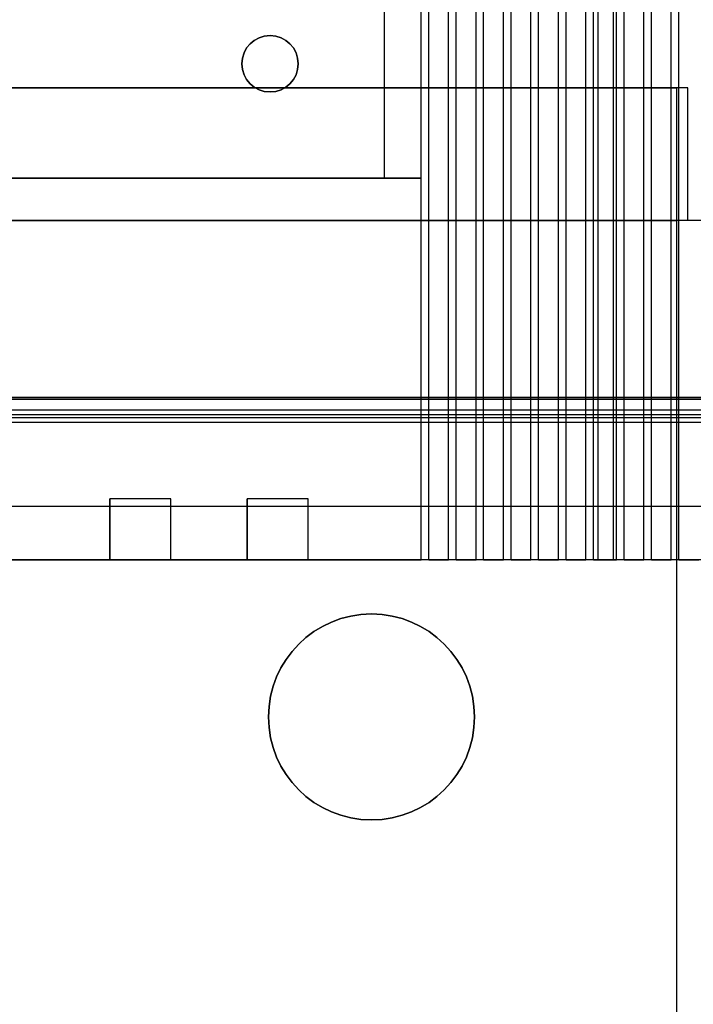
# Model space of a CAD drawing. Units: inches. Extents: x 4 to 21.2, y 8.6 to 25.2.
# Drawn here: x 17.8 to 19.6, y 10.1 to 12.6 of the extents above; entities that cross this region are included whole.
import ezdxf

# ---------------------------------------------------------------- set-up
doc = ezdxf.new("R2010")
doc.units = ezdxf.units.IN
doc.header["$MEASUREMENT"] = 0

# ---------------------------------------------------------------- blocks, each defined once
blk = doc.blocks.new('A$C79F8407A')
at = {"color": 250, "extrusion": (1, 0, 0)}
for p, q in [((6.6211, -5.8623, 7.3819), (6.6211, 5.4369, 7.3819)), ((6.6919, -5.8623, 7.3819), (6.6919, 5.4369, 7.3819)), ((6.6919, -5.8623, 7.4016), (6.6919, 5.4369, 7.4016)), ((6.7628, -5.8623, 7.3819), (6.7628, 5.4369, 7.3819)), ((6.7628, -5.8623, 7.4016), (6.7628, 5.4369, 7.4016)), ((6.5266, -4.8781, 7.9921), (6.5266, 4.4526, 7.9921)), ((6.5266, -4.8781, 7.4961), (6.5266, 4.4526, 7.4961)), ((6.6211, -4.8781, 7.4016), (6.6211, 4.4526, 7.4016)), ((6.8337, -5.8623, 7.4016), (6.8337, 1.6485, 7.4016)), ((6.8337, -5.8623, 7.3819), (6.8337, 1.6485, 7.3819)), ((6.9045, -5.8623, 7.4016), (6.9045, 1.6485, 7.4016)), ((6.9045, -5.8623, 7.3819), (6.9045, 1.6485, 7.3819)), ((6.9754, -5.8623, 7.4016), (6.9754, 1.6485, 7.4016)), ((6.9754, -5.8623, 7.3819), (6.9754, 1.6485, 7.3819)), ((7.0463, -5.8623, 7.4016), (7.0463, 1.6485, 7.4016)), ((7.0463, -5.8623, 7.3819), (7.0463, 1.6485, 7.3819)), ((7.1171, -5.8623, 7.3622), (7.1171, 1.6485, 7.3622)), ((7.1171, -5.8623, 5), (7.1171, 0.7518, 5)), ((7.125, -5.8623, 5), (7.125, 0.7518, 5)), ((7.125, -5.8623, 4.9803), (7.125, 0.7518, 4.9803)), ((7.1959, -5.8623, 5), (7.1959, 0.7518, 5)), ((7.1959, -5.8623, 4.9803), (7.1959, 0.7518, 4.9803)), ((7.2667, -5.8623, 5), (7.2667, 0.7518, 5)), ((7.2667, -5.8623, 4.9803), (7.2667, 0.7518, 4.9803)), ((6.5266, -4.8781, 7.9921), (6.5266, -4.8781, 7.4961)), ((6.6211, -5.8623, 7.4016), (6.6211, -4.8781, 7.4016)), ((5.8179, -5.7048, 5.6299), (5.8179, -5.8623, 5.6299)), ((5.8179, -5.7048, 5.6299), (5.8179, -5.7048, 7.4016)), ((5.8179, -5.8623, 7.4016), (5.8179, -5.7048, 7.4016)), ((6.1722, -5.7048, 5.6299), (6.1722, -5.8623, 5.6299)), ((6.1722, -5.7048, 5.6299), (6.1722, -5.7048, 7.4016)), ((6.1722, -5.8623, 7.4016), (6.1722, -5.7048, 7.4016)), ((5.8179, -5.8623, 7.4016), (5.8179, -5.8623, 5.6299)), ((6.1722, -5.8623, 7.4016), (6.1722, -5.8623, 5.6299)), ((6.6211, -5.8623, 7.3819), (6.6211, -5.8623, 7.4016)), ((6.6919, -5.8623, 7.3819), (6.6919, -5.8623, 7.4016)), ((6.7628, -5.8623, 7.3819), (6.7628, -5.8623, 7.4016)), ((6.8337, -5.8623, 7.3819), (6.8337, -5.8623, 7.4016)), ((6.9045, -5.8623, 7.3819), (6.9045, -5.8623, 7.4016)), ((6.9754, -5.8623, 7.3819), (6.9754, -5.8623, 7.4016)), ((7.0463, -5.8623, 7.3819), (7.0463, -5.8623, 7.4016)), ((7.1171, -5.8623, 7.3622), (7.1171, -5.8623, 5)), ((7.125, -5.8623, 4.9803), (7.125, -5.8623, 5)), ((7.1959, -5.8623, 4.9803), (7.1959, -5.8623, 5)), ((7.2667, -5.8623, 4.9803), (7.2667, -5.8623, 5))]:
    blk.add_line(p, q, dxfattribs=at)
at = {"color": 250}
for p, q in [((6.6211, -5.8623, 7.3819), (6.6211, 5.4369, 7.3819)), ((6.6407, -5.8623, 7.3819), (6.6407, 5.4369, 7.3819)), ((6.6407, -5.8623, 7.4016), (6.6407, 5.4369, 7.4016)), ((6.6919, -5.8623, 7.3819), (6.6919, 5.4369, 7.3819)), ((6.6919, -5.8623, 7.4016), (6.6919, 5.4369, 7.4016)), ((6.7116, -5.8623, 7.3819), (6.7116, 5.4369, 7.3819)), ((6.7116, -5.8623, 7.4016), (6.7116, 5.4369, 7.4016)), ((6.7628, -5.8623, 7.3819), (6.7628, 5.4369, 7.3819)), ((6.7628, -5.8623, 7.4016), (6.7628, 5.4369, 7.4016)), ((6.7825, -5.8623, 7.3819), (6.7825, 5.4369, 7.3819)), ((6.7825, -5.8623, 7.4016), (6.7825, 5.4369, 7.4016)), ((6.5266, -4.8781, 7.9921), (6.5266, 4.4526, 7.9921)), ((6.8337, -5.8623, 7.3819), (6.8337, 1.6485, 7.3819)), ((6.8337, -5.8623, 7.4016), (6.8337, 1.6485, 7.4016)), ((6.8533, -5.8623, 7.3819), (6.8533, 1.6485, 7.3819)), ((6.8533, -5.8623, 7.4016), (6.8533, 1.6485, 7.4016)), ((6.9045, -5.8623, 7.3819), (6.9045, 1.6485, 7.3819)), ((6.9045, -5.8623, 7.4016), (6.9045, 1.6485, 7.4016)), ((6.9242, -5.8623, 7.3819), (6.9242, 1.6485, 7.3819)), ((6.9242, -5.8623, 7.4016), (6.9242, 1.6485, 7.4016)), ((6.9754, -5.8623, 7.3819), (6.9754, 1.6485, 7.3819)), ((6.9754, -5.8623, 7.4016), (6.9754, 1.6485, 7.4016)), ((6.9951, -5.8623, 7.3819), (6.9951, 1.6485, 7.3819)), ((6.9951, -5.8623, 7.4016), (6.9951, 1.6485, 7.4016)), ((7.0463, -5.8623, 7.3819), (7.0463, 1.6485, 7.3819)), ((7.0463, -5.8623, 7.4016), (7.0463, 1.6485, 7.4016)), ((7.0659, -5.8623, 7.3819), (7.0659, 1.6485, 7.3819)), ((7.0659, -5.8623, 7.4016), (7.0659, 1.6485, 7.4016)), ((7.0778, -5.8623, 7.4016), (7.0778, 1.6485, 7.4016)), ((7.0778, -5.8623, 7.4016), (7.0778, 1.6485, 7.4016)), ((7.1171, -5.8623, 7.3622), (7.1171, 1.6485, 7.3622)), ((7.1171, -5.8623, 5), (7.1171, 0.7518, 5)), ((7.125, -5.8623, 4.9803), (7.125, 0.7518, 4.9803)), ((7.125, -5.8623, 5), (7.125, 0.7518, 5)), ((7.1447, -5.8623, 4.9803), (7.1447, 0.7518, 4.9803)), ((7.1447, -5.8623, 5), (7.1447, 0.7518, 5)), ((7.1959, -5.8623, 4.9803), (7.1959, 0.7518, 4.9803)), ((7.1959, -5.8623, 5), (7.1959, 0.7518, 5)), ((7.2156, -5.8623, 4.9803), (7.2156, 0.7518, 4.9803)), ((7.2156, -5.8623, 5), (7.2156, 0.7518, 5)), ((7.2667, -5.8623, 4.9803), (7.2667, 0.7518, 4.9803)), ((7.2667, -5.8623, 5), (7.2667, 0.7518, 5)), ((7.2864, -5.8623, 4.9803), (7.2864, 0.7518, 4.9803)), ((7.2864, -5.8623, 5), (7.2864, 0.7518, 5)), ((6.2313, -4.51, 7.9921), (6.2313, -4.51, 7.4803)), ((6.2313, -4.51, 7.9921), (6.2313, -4.51, 7.4803)), ((6.2313, -4.6556, 7.9921), (6.2313, -4.6556, 7.4803)), ((6.2313, -4.6556, 7.9921), (6.2313, -4.6556, 7.4803)), ((6.6211, -4.8781, 7.4016), (-5.9183, -4.8781, 7.4016)), ((-5.8238, -4.8781, 7.9921), (6.5266, -4.8781, 7.9921)), ((6.6211, -5.8623, 7.4016), (6.6211, -4.8781, 7.4016)), ((5.8179, -5.8623, 7.4016), (5.8179, -5.7048, 7.4016)), ((5.9754, -5.7048, 7.4016), (5.8179, -5.7048, 7.4016)), ((5.9754, -5.7048, 5.6299), (5.8179, -5.7048, 5.6299)), ((5.8179, -5.7048, 5.6299), (5.8179, -5.8623, 5.6299)), ((5.9754, -5.8623, 7.4016), (5.9754, -5.7048, 7.4016)), ((5.9754, -5.8623, 5.6299), (5.9754, -5.7048, 5.6299)), ((6.1722, -5.8623, 7.4016), (6.1722, -5.7048, 7.4016)), ((6.3297, -5.7048, 7.4016), (6.1722, -5.7048, 7.4016)), ((6.3297, -5.7048, 5.6299), (6.1722, -5.7048, 5.6299)), ((6.1722, -5.7048, 5.6299), (6.1722, -5.8623, 5.6299)), ((6.3297, -5.8623, 7.4016), (6.3297, -5.7048, 7.4016)), ((6.3297, -5.8623, 5.6299), (6.3297, -5.7048, 5.6299)), ((5.3455, -5.8623, 7.4016), (5.8179, -5.8623, 7.4016)), ((5.8179, -5.8623, 5.6299), (5.9754, -5.8623, 5.6299)), ((5.9754, -5.8623, 7.4016), (6.1722, -5.8623, 7.4016)), ((6.1722, -5.8623, 5.6299), (6.3297, -5.8623, 5.6299)), ((6.3297, -5.8623, 7.4016), (6.6211, -5.8623, 7.4016)), ((6.6407, -5.8623, 7.3819), (6.6211, -5.8623, 7.3819)), ((6.6407, -5.8623, 7.4016), (6.6919, -5.8623, 7.4016)), ((6.7116, -5.8623, 7.3819), (6.6919, -5.8623, 7.3819)), ((6.7116, -5.8623, 7.4016), (6.7628, -5.8623, 7.4016)), ((6.7825, -5.8623, 7.3819), (6.7628, -5.8623, 7.3819)), ((6.7825, -5.8623, 7.4016), (6.8337, -5.8623, 7.4016)), ((6.8533, -5.8623, 7.3819), (6.8337, -5.8623, 7.3819)), ((6.8533, -5.8623, 7.4016), (6.9045, -5.8623, 7.4016)), ((6.9242, -5.8623, 7.3819), (6.9045, -5.8623, 7.3819)), ((6.9242, -5.8623, 7.4016), (6.9754, -5.8623, 7.4016)), ((6.9951, -5.8623, 7.3819), (6.9754, -5.8623, 7.3819)), ((6.9951, -5.8623, 7.4016), (7.0463, -5.8623, 7.4016)), ((7.0659, -5.8623, 7.3819), (7.0463, -5.8623, 7.3819)), ((7.0659, -5.8623, 7.4016), (7.0778, -5.8623, 7.4016)), ((7.1171, -5.8623, 5), (7.125, -5.8623, 5)), ((7.1447, -5.8623, 4.9803), (7.125, -5.8623, 4.9803)), ((7.1447, -5.8623, 5), (7.1959, -5.8623, 5)), ((7.2156, -5.8623, 4.9803), (7.1959, -5.8623, 4.9803)), ((7.2156, -5.8623, 5), (7.2667, -5.8623, 5)), ((7.2864, -5.8623, 4.9803), (7.2667, -5.8623, 4.9803)), ((7.2864, -5.8623, 5), (7.3376, -5.8623, 5))]:
    blk.add_line(p, q, dxfattribs=at)
at = {"color": 250, "extrusion": (-1, 0, 0)}
for p, q in [((6.6407, -5.8623, 7.4016), (6.6407, 5.4369, 7.4016)), ((6.6407, -5.8623, 7.3819), (6.6407, 5.4369, 7.3819)), ((6.7116, -5.8623, 7.4016), (6.7116, 5.4369, 7.4016)), ((6.7116, -5.8623, 7.3819), (6.7116, 5.4369, 7.3819)), ((6.7825, -5.8623, 7.4016), (6.7825, 5.4369, 7.4016)), ((6.7825, -5.8623, 7.3819), (6.7825, 5.4369, 7.3819)), ((6.8533, -5.8623, 7.3819), (6.8533, 1.6485, 7.3819)), ((6.8533, -5.8623, 7.4016), (6.8533, 1.6485, 7.4016)), ((6.9242, -5.8623, 7.3819), (6.9242, 1.6485, 7.3819)), ((6.9242, -5.8623, 7.4016), (6.9242, 1.6485, 7.4016)), ((6.9951, -5.8623, 7.3819), (6.9951, 1.6485, 7.3819)), ((6.9951, -5.8623, 7.4016), (6.9951, 1.6485, 7.4016)), ((7.0659, -5.8623, 7.3819), (7.0659, 1.6485, 7.3819)), ((7.0659, -5.8623, 7.4016), (7.0659, 1.6485, 7.4016)), ((7.1447, -5.8623, 4.9803), (7.1447, 0.7518, 4.9803)), ((7.1447, -5.8623, 5), (7.1447, 0.7518, 5)), ((7.2156, -5.8623, 4.9803), (7.2156, 0.7518, 4.9803)), ((7.2156, -5.8623, 5), (7.2156, 0.7518, 5)), ((7.2864, -5.8623, 4.9803), (7.2864, 0.7518, 4.9803)), ((7.2864, -5.8623, 5), (7.2864, 0.7518, 5)), ((5.9754, -5.8623, 7.4016), (5.9754, -5.7048, 7.4016)), ((5.9754, -5.7048, 5.6299), (5.9754, -5.7048, 7.4016)), ((5.9754, -5.8623, 5.6299), (5.9754, -5.7048, 5.6299)), ((6.3297, -5.8623, 7.4016), (6.3297, -5.7048, 7.4016)), ((6.3297, -5.7048, 5.6299), (6.3297, -5.7048, 7.4016)), ((6.3297, -5.8623, 5.6299), (6.3297, -5.7048, 5.6299)), ((5.9754, -5.8623, 7.4016), (5.9754, -5.8623, 5.6299)), ((6.3297, -5.8623, 7.4016), (6.3297, -5.8623, 5.6299)), ((6.6407, -5.8623, 7.4016), (6.6407, -5.8623, 7.3819)), ((6.7116, -5.8623, 7.4016), (6.7116, -5.8623, 7.3819)), ((6.7825, -5.8623, 7.4016), (6.7825, -5.8623, 7.3819)), ((6.8533, -5.8623, 7.4016), (6.8533, -5.8623, 7.3819)), ((6.9242, -5.8623, 7.4016), (6.9242, -5.8623, 7.3819)), ((6.9951, -5.8623, 7.4016), (6.9951, -5.8623, 7.3819)), ((7.0659, -5.8623, 7.4016), (7.0659, -5.8623, 7.3819)), ((7.1447, -5.8623, 5), (7.1447, -5.8623, 4.9803)), ((7.2156, -5.8623, 5), (7.2156, -5.8623, 4.9803)), ((7.2864, -5.8623, 5), (7.2864, -5.8623, 4.9803))]:
    blk.add_line(p, q, dxfattribs=at)
at = {"color": 250, "extrusion": (0.707107, -4.32978e-17, 0.707107)}
for p, q in [((6.5266, -4.8781, 7.4961), (6.5266, 4.4526, 7.4961)), ((6.6211, -4.8781, 7.4016), (6.6211, 4.4526, 7.4016)), ((6.5266, -4.8781, 7.4961), (6.6211, -4.8781, 7.4016))]:
    blk.add_line(p, q, dxfattribs=at)
at = {"color": 254, "true_color": 0xd4d9db, "extrusion": (0, -1, -6.12323e-17)}
for p, q in [((7.3093, -4.645, -1.0827), (4.1006, -4.645, -1.0827)), ((4.1309, -4.645, 0.4803), (7.2805, -4.645, 0.4803)), ((7.3093, -4.645, 1.2795), (7.2805, -4.645, 1.2795)), ((7.2805, -4.645, 1.2795), (7.2805, -4.645, 0.4803)), ((7.3093, -4.645, -1.0827), (7.3093, -4.645, 1.2795)), ((7.5577, -4.9875, 4.0945), (3.8537, -4.9875, 4.0945)), ((4.1309, -4.9875, 1.4646), (7.2805, -4.9875, 1.4646)), ((7.2805, -4.9875, 1.2795), (7.2805, -4.9875, 1.4646)), ((7.3093, -4.9875, 1.2795), (7.2805, -4.9875, 1.2795)), ((7.3093, -4.9875, -1.0827), (7.3093, -4.9875, 1.2795)), ((7.5577, -4.9875, -1.0827), (7.3093, -4.9875, -1.0827)), ((8.8159, -5.7245, 4.4094), (-8.1132, -5.7245, 4.4094)), ((7.6976, -5.7245, 3.4252), (3.6773, -5.7245, 3.4252))]:
    blk.add_line(p, q, dxfattribs=at)
at = {"color": 254, "true_color": 0xd4d9db, "extrusion": (0, 6.12323e-17, -1)}
for p, q in [((7.3093, -4.645, -1.0827), (4.1006, -4.645, -1.0827)), ((4.1309, -4.645, 0.4803), (7.2805, -4.645, 0.4803)), ((7.2805, -4.9875, 1.2795), (7.2805, -4.645, 1.2795)), ((7.3093, -4.645, 1.2795), (7.2805, -4.645, 1.2795)), ((7.2805, -8.5119, 0.4803), (7.2805, -4.645, 0.4803)), ((7.3093, -4.9875, 1.2795), (7.3093, -4.645, 1.2795)), ((7.3093, -4.9875, -1.0827), (7.3093, -4.645, -1.0827)), ((7.3093, -4.9875, 1.2795), (7.2805, -4.9875, 1.2795)), ((7.5577, -4.9875, -1.0827), (7.3093, -4.9875, -1.0827)), ((7.7545, -5.4438, 3.4252), (3.6569, -5.4438, 3.4252)), ((3.6569, -5.4478, 3.4252), (7.7545, -5.4478, 3.4252)), ((8.8159, -5.508, 3.4252), (-8.1132, -5.508, 3.4252)), ((7.6976, -5.7245, 3.4252), (3.6773, -5.7245, 3.4252))]:
    blk.add_line(p, q, dxfattribs=at)
at = {"color": 254, "true_color": 0xd4d9db, "extrusion": (1, 0, 0)}
for p, q in [((7.2805, -8.5119, 0.4803), (7.2805, -4.645, 0.4803)), ((7.2805, -4.645, 1.2795), (7.2805, -4.645, 0.4803)), ((7.2805, -4.9875, 1.2795), (7.2805, -4.645, 1.2795)), ((7.2805, -4.9875, 1.2795), (7.2805, -4.9875, 1.4646)), ((7.2805, -8.5119, 1.4646), (7.2805, -4.9875, 1.4646))]:
    blk.add_line(p, q, dxfattribs=at)
at = {"color": 254, "true_color": 0xd4d9db, "extrusion": (-1, 0, 0)}
for p, q in [((7.3093, -4.9875, -1.0827), (7.3093, -4.645, -1.0827)), ((7.3093, -4.9875, 1.2795), (7.3093, -4.645, 1.2795)), ((7.3093, -4.645, -1.0827), (7.3093, -4.645, 1.2795)), ((7.3093, -4.9875, -1.0827), (7.3093, -4.9875, 1.2795))]:
    blk.add_line(p, q, dxfattribs=at)
at = {"color": 250, "extrusion": (0, -1, -6.12323e-17)}
for p, q in [((6.6211, -4.8781, 7.4016), (-5.9183, -4.8781, 7.4016)), ((-5.8238, -4.8781, 7.9921), (6.5266, -4.8781, 7.9921)), ((6.5266, -4.8781, 7.4961), (6.6211, -4.8781, 7.4016)), ((6.5266, -4.8781, 7.9921), (6.5266, -4.8781, 7.4961)), ((5.9754, -5.7048, 7.4016), (5.8179, -5.7048, 7.4016)), ((5.8179, -5.7048, 5.6299), (5.8179, -5.7048, 7.4016)), ((5.9754, -5.7048, 5.6299), (5.8179, -5.7048, 5.6299)), ((5.9754, -5.7048, 5.6299), (5.9754, -5.7048, 7.4016)), ((6.3297, -5.7048, 7.4016), (6.1722, -5.7048, 7.4016)), ((6.1722, -5.7048, 5.6299), (6.1722, -5.7048, 7.4016)), ((6.3297, -5.7048, 5.6299), (6.1722, -5.7048, 5.6299)), ((6.3297, -5.7048, 5.6299), (6.3297, -5.7048, 7.4016)), ((8.1211, -5.8623, 4.1142), (-7.4183, -5.8623, 4.1142)), ((5.3455, -5.8623, 7.4016), (5.8179, -5.8623, 7.4016)), ((5.8179, -5.8623, 5.6299), (5.9754, -5.8623, 5.6299)), ((5.8179, -5.8623, 7.4016), (5.8179, -5.8623, 5.6299)), ((5.9754, -5.8623, 7.4016), (6.1722, -5.8623, 7.4016)), ((5.9754, -5.8623, 7.4016), (5.9754, -5.8623, 5.6299)), ((6.1722, -5.8623, 5.6299), (6.3297, -5.8623, 5.6299)), ((6.1722, -5.8623, 7.4016), (6.1722, -5.8623, 5.6299)), ((6.3297, -5.8623, 7.4016), (6.6211, -5.8623, 7.4016)), ((6.3297, -5.8623, 7.4016), (6.3297, -5.8623, 5.6299)), ((6.6407, -5.8623, 7.3819), (6.6211, -5.8623, 7.3819)), ((6.6211, -5.8623, 7.3819), (6.6211, -5.8623, 7.4016)), ((6.6407, -5.8623, 7.4016), (6.6919, -5.8623, 7.4016)), ((6.6407, -5.8623, 7.4016), (6.6407, -5.8623, 7.3819)), ((6.7116, -5.8623, 7.3819), (6.6919, -5.8623, 7.3819)), ((6.6919, -5.8623, 7.3819), (6.6919, -5.8623, 7.4016)), ((6.7116, -5.8623, 7.4016), (6.7628, -5.8623, 7.4016)), ((6.7116, -5.8623, 7.4016), (6.7116, -5.8623, 7.3819)), ((6.7825, -5.8623, 7.3819), (6.7628, -5.8623, 7.3819)), ((6.7628, -5.8623, 7.3819), (6.7628, -5.8623, 7.4016)), ((6.7825, -5.8623, 7.4016), (6.8337, -5.8623, 7.4016)), ((6.7825, -5.8623, 7.4016), (6.7825, -5.8623, 7.3819)), ((6.8533, -5.8623, 7.3819), (6.8337, -5.8623, 7.3819)), ((6.8337, -5.8623, 7.3819), (6.8337, -5.8623, 7.4016)), ((6.8533, -5.8623, 7.4016), (6.9045, -5.8623, 7.4016)), ((6.8533, -5.8623, 7.4016), (6.8533, -5.8623, 7.3819)), ((6.9242, -5.8623, 7.3819), (6.9045, -5.8623, 7.3819)), ((6.9045, -5.8623, 7.3819), (6.9045, -5.8623, 7.4016)), ((6.9242, -5.8623, 7.4016), (6.9754, -5.8623, 7.4016)), ((6.9242, -5.8623, 7.4016), (6.9242, -5.8623, 7.3819)), ((6.9951, -5.8623, 7.3819), (6.9754, -5.8623, 7.3819)), ((6.9754, -5.8623, 7.3819), (6.9754, -5.8623, 7.4016)), ((6.9951, -5.8623, 7.4016), (7.0463, -5.8623, 7.4016)), ((6.9951, -5.8623, 7.4016), (6.9951, -5.8623, 7.3819)), ((7.0659, -5.8623, 7.3819), (7.0463, -5.8623, 7.3819)), ((7.0463, -5.8623, 7.3819), (7.0463, -5.8623, 7.4016)), ((7.0659, -5.8623, 7.4016), (7.0778, -5.8623, 7.4016)), ((7.0659, -5.8623, 7.4016), (7.0659, -5.8623, 7.3819)), ((7.1171, -5.8623, 5), (7.125, -5.8623, 5)), ((7.1171, -5.8623, 7.3622), (7.1171, -5.8623, 5)), ((7.1447, -5.8623, 4.9803), (7.125, -5.8623, 4.9803)), ((7.125, -5.8623, 4.9803), (7.125, -5.8623, 5)), ((7.1447, -5.8623, 5), (7.1959, -5.8623, 5)), ((7.1447, -5.8623, 5), (7.1447, -5.8623, 4.9803)), ((7.2156, -5.8623, 4.9803), (7.1959, -5.8623, 4.9803)), ((7.1959, -5.8623, 4.9803), (7.1959, -5.8623, 5)), ((7.2156, -5.8623, 5), (7.2667, -5.8623, 5)), ((7.2156, -5.8623, 5), (7.2156, -5.8623, 4.9803)), ((7.2864, -5.8623, 4.9803), (7.2667, -5.8623, 4.9803)), ((7.2667, -5.8623, 4.9803), (7.2667, -5.8623, 5)), ((7.2864, -5.8623, 5), (7.3376, -5.8623, 5)), ((7.2864, -5.8623, 5), (7.2864, -5.8623, 4.9803))]:
    blk.add_line(p, q, dxfattribs=at)
at = {"color": 254, "true_color": 0xd4d9db, "extrusion": (0, -2.18016e-14, -1)}
for p, q in [((7.5577, -4.9875, 4.0945), (3.8537, -4.9875, 4.0945)), ((8.3931, -5.4765, 4.0945), (-7.6903, -5.4765, 4.0945))]:
    blk.add_line(p, q, dxfattribs=at)
at = {"color": 254, "true_color": 0xd4d9db}
for p, q in [((4.1309, -4.9875, 1.4646), (7.2805, -4.9875, 1.4646)), ((7.2805, -8.5119, 1.4646), (7.2805, -4.9875, 1.4646)), ((8.3931, -5.4765, 4.0945), (-7.6903, -5.4765, 4.0945)), ((8.8159, -5.4962, 3.4369), (-8.1132, -5.4962, 3.4369)), ((8.8159, -5.508, 3.4252), (-8.1132, -5.508, 3.4252)), ((8.3928, -5.4883, 4.0828), (-7.6901, -5.4883, 4.0828)), ((8.8159, -5.7245, 4.4094), (-8.1132, -5.7245, 4.4094)), ((6.2274, -6.2678, 0.4803), (6.2274, -6.2678, 1.4646)), ((6.2274, -6.2678, 0.4803), (6.2274, -6.2678, 1.4646)), ((6.7589, -6.2678, 0.4803), (6.7589, -6.2678, 1.4646)), ((6.7589, -6.2678, 0.4803), (6.7589, -6.2678, 1.4646))]:
    blk.add_line(p, q, dxfattribs=at)
at = {"color": 254, "true_color": 0xd4d9db, "extrusion": (0, 1, 6.12323e-17)}
for p, q in [((3.6569, -5.4438, 3.6722), (7.7545, -5.4438, 3.6722)), ((7.7545, -5.4438, 3.4252), (3.6569, -5.4438, 3.4252))]:
    blk.add_line(p, q, dxfattribs=at)
at = {"color": 254, "true_color": 0xd4d9db, "extrusion": (0, -0.999867, 0.016298)}
for p, q in [((3.6569, -5.4438, 3.6722), (7.7545, -5.4438, 3.6722)), ((3.6569, -5.4478, 3.4252), (7.7545, -5.4478, 3.4252))]:
    blk.add_line(p, q, dxfattribs=at)
at = {"color": 254, "true_color": 0xd4d9db, "extrusion": (0, 0.999926, -0.012191)}
for p, q in [((8.8159, -5.4962, 3.4369), (-8.1132, -5.4962, 3.4369)), ((8.3928, -5.4883, 4.0828), (-7.6901, -5.4883, 4.0828))]:
    blk.add_line(p, q, dxfattribs=at)
at = {"color": 250, "extrusion": (0, 6.12323e-17, -1)}
blk.add_line((8.1211, -5.8623, 4.1142), (-7.4183, -5.8623, 4.1142), dxfattribs=at)
at = {"color": 250}
for centre, start, end in [((6.2313, -4.5828, 7.4803), 90, 270), ((6.2313, -4.5828, 7.9921), 90, 270), ((6.2313, -4.5828, 7.4803), 270, 90), ((6.2313, -4.5828, 7.9921), 270, 90)]:
    blk.add_arc(centre, 0.0728, start, end, dxfattribs=at)
at = {"color": 250, "extrusion": (0, 6.12323e-17, -1)}
for centre, start, end in [((-6.2313, -4.5828, -7.4803), 270, 90), ((-6.2313, -4.5828, -7.9921), 270, 90), ((-6.2313, -4.5828, -7.9921), 90, 270), ((-6.2313, -4.5828, -7.4803), 90, 270)]:
    blk.add_arc(centre, 0.0728, start, end, dxfattribs=at)
at = {"color": 250, "extrusion": (0, 1, 6.12323e-17)}
blk.add_arc((-7.0778, 7.3622, -5.8623), 0.0394, 90, 180, dxfattribs=at)
at = {"color": 250, "extrusion": (0, -1, -6.12323e-17)}
blk.add_arc((7.0778, 7.3622, 5.8623), 0.0394, 0, 90, dxfattribs=at)
at = {"color": 254, "true_color": 0xd4d9db, "extrusion": (0, 6.12323e-17, -1)}
for centre, start, end in [((-6.4931, -6.2678, -0.4803), 0, 180), ((-6.4931, -6.2678, -1.4646), 0, 180), ((-6.4931, -6.2678, -0.4803), 0, 180), ((-6.4931, -6.2678, -0.4803), 180, 0), ((-6.4931, -6.2678, -1.4646), 180, 0), ((-6.4931, -6.2678, -0.4803), 180, 0)]:
    blk.add_arc(centre, 0.2657, start, end, dxfattribs=at)
at = {"color": 254, "true_color": 0xd4d9db}
for start, end in [(0, 180), (180, 0)]:
    blk.add_arc((6.4931, -6.2678, 1.4646), 0.2657, start, end, dxfattribs=at)

msp = doc.modelspace()

# ---------------------------------------------------------------- block references
msp.add_blockref('A$C79F8407A', (12.2506, 17.0646))

doc.saveas('drawing.dxf')
